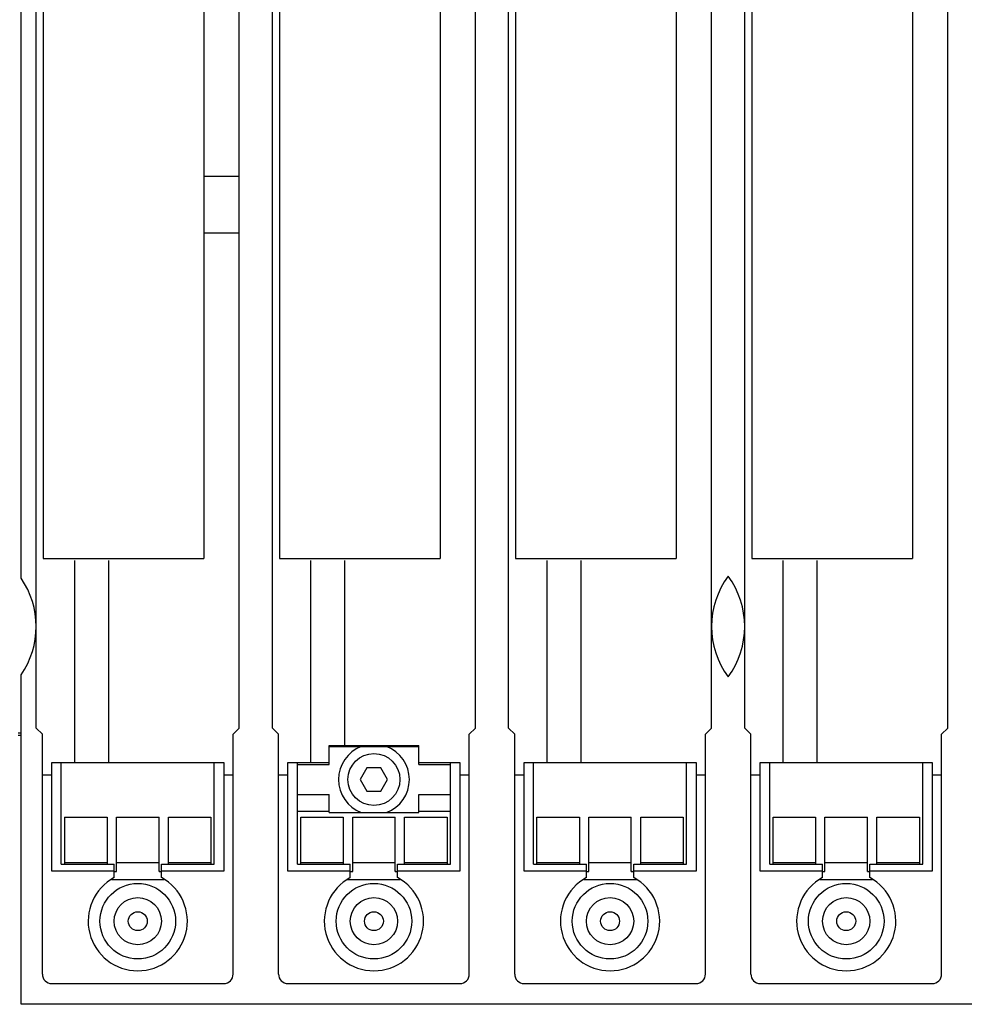
# Model space of a CAD drawing. Extents: x 0 to 841, y 0 to 594.
# Drawn here: x 416 to 516, y 171 to 275 of the extents above; entities that cross this region are included whole.
import ezdxf

# ---------------------------------------------------------------- set-up
doc = ezdxf.new("R2010")
doc.units = 0
doc.header["$LTSCALE"] = 46.255
doc.header["$MEASUREMENT"] = 0
doc.layers.add('10000_FRONT', color=7, linetype='CONTINUOUS')

msp = doc.modelspace()

# ---------------------------------------------------------------- linework, layer by layer
at = {"layer": '10000_FRONT', "color": 7, "linetype": 'Continuous'}
for p, q in [((416.4, 215.97897), (416.4, 389.25647)), ((418, 200.10647), (418, 379.25647)), ((439.5, 200.10647), (439.5, 379.25647)), ((443, 200.10647), (443, 379.25647)), ((464.5, 200.10647), (464.5, 379.25647)), ((468, 200.10647), (468, 379.25647)), ((489.5, 200.10647), (489.5, 379.25647)), ((493, 200.10647), (493, 379.25647)), ((514.5, 200.10647), (514.5, 379.25647)), ((418.75, 356.65647), (418.75, 218.05647)), ((435.75, 356.65647), (435.75, 218.05647)), ((443.75, 356.65647), (443.75, 218.05647)), ((460.75, 356.65647), (460.75, 218.05647)), ((468.75, 356.65647), (468.75, 218.05647)), ((485.75, 356.65647), (485.75, 218.05647)), ((493.75, 356.65647), (493.75, 218.05647)), ((510.75, 356.65647), (510.75, 218.05647)), ((439.5, 258.50647), (435.75, 258.50647)), ((439.5, 252.50647), (435.75, 252.50647)), ((418.75, 218.05647), (435.75, 218.05647)), ((443.75, 218.05647), (460.75, 218.05647)), ((468.75, 218.05647), (485.75, 218.05647)), ((493.75, 218.05647), (510.75, 218.05647)), ((422.05, 217.85647), (422.05, 196.45647)), ((425.65, 217.85647), (425.65, 196.45647)), ((447.05, 217.85647), (447.05, 196.45647)), ((450.65, 217.85647), (450.65, 198.25647)), ((472.05, 217.85647), (472.05, 196.45647)), ((475.65, 217.85647), (475.65, 196.45647)), ((497.05, 217.85647), (497.05, 196.45647)), ((500.65, 217.85647), (500.65, 196.45647)), ((416.4, 170.85647), (416.4, 205.73398)), ((416.1, 199.60647), (416.4, 199.60647)), ((416.1, 199.35647), (416.4, 199.35647)), ((418, 200.10647), (418.65, 199.45647)), ((418.65, 174.05647), (418.65, 199.45647)), ((439.5, 200.10647), (438.85, 199.45647)), ((438.85, 174.05647), (438.85, 199.45647)), ((443, 200.10647), (443.65, 199.45647)), ((443.65, 174.05647), (443.65, 199.45647)), ((464.5, 200.10647), (463.85, 199.45647)), ((463.85, 174.05647), (463.85, 199.45647)), ((468, 200.10647), (468.65, 199.45647)), ((468.65, 174.05647), (468.65, 199.45647)), ((489.5, 200.10647), (488.85, 199.45647)), ((488.85, 174.05647), (488.85, 199.45647)), ((493, 200.10647), (493.65, 199.45647)), ((493.65, 174.05647), (493.65, 199.45647)), ((514.5, 200.10647), (513.85, 199.45647)), ((513.85, 174.05647), (513.85, 199.45647)), ((449, 198.25647), (458.5, 198.25647)), ((449, 196.25647), (449, 198.25647)), ((449, 198.15647), (458.5, 198.15647)), ((458.5, 196.25647), (458.5, 198.25647)), ((419.65, 196.45647), (437.85, 196.45647)), ((419.65, 184.95647), (419.65, 196.45647)), ((420.65, 185.70756), (420.65, 196.45647)), ((436.85, 185.70756), (436.85, 196.45647)), ((437.85, 196.45647), (437.85, 184.95647)), ((444.65, 196.45647), (449, 196.45647)), ((444.65, 184.95647), (444.65, 196.45647)), ((445.65, 185.70756), (445.65, 196.45647)), ((445.65, 196.25647), (449, 196.25647)), ((458.5, 196.45647), (462.85, 196.45647)), ((458.5, 196.25647), (461.85, 196.25647)), ((461.85, 185.70756), (461.85, 196.45647)), ((462.85, 196.45647), (462.85, 184.95647)), ((469.65, 196.45647), (487.85, 196.45647)), ((469.65, 184.95647), (469.65, 196.45647)), ((470.65, 185.70756), (470.65, 196.45647)), ((486.85, 185.70756), (486.85, 196.45647)), ((487.85, 196.45647), (487.85, 184.95647)), ((494.65, 196.45647), (512.85, 196.45647)), ((494.65, 184.95647), (494.65, 196.45647)), ((495.65, 185.70756), (495.65, 196.45647)), ((511.85, 185.70756), (511.85, 196.45647)), ((512.85, 196.45647), (512.85, 184.95647)), ((418.65, 195.15647), (419.65, 195.15647)), ((437.85, 195.15647), (438.85, 195.15647)), ((443.65, 195.15647), (444.65, 195.15647)), ((453.01515, 195.90647), (452.3, 194.65647)), ((454.48485, 195.90647), (453.01515, 195.90647)), ((455.2, 194.65647), (454.48485, 195.90647)), ((462.85, 195.15647), (463.85, 195.15647)), ((468.65, 195.15647), (469.65, 195.15647)), ((487.85, 195.15647), (488.85, 195.15647)), ((493.65, 195.15647), (494.65, 195.15647)), ((512.85, 195.15647), (513.85, 195.15647)), ((452.3, 194.65647), (453.01515, 193.40647)), ((454.48485, 193.40647), (455.2, 194.65647)), ((445.65, 193.05647), (449, 193.05647)), ((449, 191.15647), (449, 193.05647)), ((453.01515, 193.40647), (454.48485, 193.40647)), ((458.5, 193.05647), (461.85, 193.05647)), ((458.5, 191.15647), (458.5, 193.05647)), ((449, 191.25647), (445.65, 191.25647)), ((449, 191.15647), (458.5, 191.15647)), ((461.85, 191.25647), (458.5, 191.25647)), ((421, 190.65647), (425.5, 190.65647)), ((421, 190.65643), (421, 185.70756)), ((425.5, 190.65629), (425.5, 185.70756)), ((426.5, 190.65647), (431, 190.65647)), ((426.5, 184.90647), (426.5, 190.65629)), ((431, 184.90647), (431, 190.65629)), ((432, 190.65647), (436.5, 190.65647)), ((432, 185.70756), (432, 190.65629)), ((436.5, 190.65629), (436.5, 185.70756)), ((446, 190.65647), (450.5, 190.65647)), ((446, 185.70756), (446, 190.65629)), ((450.5, 190.65629), (450.5, 185.70756)), ((451.5, 190.65647), (456, 190.65647)), ((451.5, 184.90647), (451.5, 190.65629)), ((456, 184.90647), (456, 190.65629)), ((457, 190.65647), (461.5, 190.65647)), ((457, 185.70756), (457, 190.65629)), ((461.5, 190.65629), (461.5, 185.70756)), ((471, 190.65647), (475.5, 190.65647)), ((471, 185.70756), (471, 190.65629)), ((475.5, 190.65629), (475.5, 185.70756)), ((476.5, 190.65647), (481, 190.65647)), ((476.5, 184.90647), (476.5, 190.65629)), ((481, 184.90647), (481, 190.65629)), ((482, 190.65647), (486.5, 190.65647)), ((482, 185.70756), (482, 190.65629)), ((486.5, 190.65629), (486.5, 185.70756)), ((496, 190.65647), (500.5, 190.65647)), ((496, 185.70756), (496, 190.65629)), ((500.5, 190.65629), (500.5, 185.70756)), ((501.5, 190.65647), (506, 190.65647)), ((501.5, 184.90647), (501.5, 190.65629)), ((506, 184.90647), (506, 190.65629)), ((507, 190.65647), (511.5, 190.65647)), ((507, 185.70756), (507, 190.65629)), ((511.5, 190.65629), (511.5, 185.70756)), ((420.65, 185.70756), (426.25, 185.70756)), ((421, 185.865), (425.5, 185.865)), ((426.25, 184.27302), (426.25, 185.70756)), ((426.5, 185.865), (431, 185.865)), ((431.25, 185.70756), (436.85, 185.70756)), ((431.25, 184.27302), (431.25, 185.70756)), ((432, 185.865), (436.5, 185.865)), ((445.65, 185.70756), (451.25, 185.70756)), ((446, 185.865), (450.5, 185.865)), ((451.25, 184.27302), (451.25, 185.70756)), ((451.5, 185.865), (456, 185.865)), ((456.25, 185.70756), (461.85, 185.70756)), ((456.25, 184.27302), (456.25, 185.70756)), ((457, 185.865), (461.5, 185.865)), ((470.65, 185.70756), (476.25, 185.70756)), ((471, 185.865), (475.5, 185.865)), ((476.25, 184.27302), (476.25, 185.70756)), ((476.5, 185.865), (481, 185.865)), ((481.25, 185.70756), (486.85, 185.70756)), ((481.25, 184.27302), (481.25, 185.70756)), ((482, 185.865), (486.5, 185.865)), ((495.65, 185.70756), (501.25, 185.70756)), ((496, 185.865), (500.5, 185.865)), ((501.25, 184.27302), (501.25, 185.70756)), ((501.5, 185.865), (506, 185.865)), ((506.25, 185.70756), (511.85, 185.70756)), ((506.25, 184.27302), (506.25, 185.70756)), ((507, 185.865), (511.5, 185.865)), ((426.25, 184.95647), (419.65, 184.95647)), ((426.25, 184.90647), (426.5, 184.90647)), ((426.46546, 184.90647), (426.49107, 184.99904)), ((431, 184.90647), (431.25, 184.90647)), ((431.00893, 184.99907), (431.03454, 184.90647)), ((437.85, 184.95647), (431.25, 184.95647)), ((451.25, 184.95647), (444.65, 184.95647)), ((451.25, 184.90647), (451.5, 184.90647)), ((451.46546, 184.90647), (451.49107, 184.99904)), ((456, 184.90647), (456.25, 184.90647)), ((456.00893, 184.99907), (456.03454, 184.90647)), ((462.85, 184.95647), (456.25, 184.95647)), ((476.25, 184.95647), (469.65, 184.95647)), ((476.25, 184.90647), (476.5, 184.90647)), ((476.46546, 184.90647), (476.49089, 184.99817)), ((481, 184.90647), (481.25, 184.90647)), ((481.00905, 184.99847), (481.03454, 184.90647)), ((487.85, 184.95647), (481.25, 184.95647)), ((501.25, 184.95647), (494.65, 184.95647)), ((501.25, 184.90647), (501.5, 184.90647)), ((501.46546, 184.90647), (501.49107, 184.99904)), ((506, 184.90647), (506.25, 184.90647)), ((506.00893, 184.99907), (506.03454, 184.90647)), ((512.85, 184.95647), (506.25, 184.95647)), ((425.95485, 184.05531), (431.54515, 184.05531)), ((450.95485, 184.05531), (456.54515, 184.05531)), ((475.95485, 184.05531), (481.54515, 184.05531)), ((500.95485, 184.05531), (506.54515, 184.05531)), ((419.65, 173.05647), (437.85, 173.05647)), ((444.65, 173.05647), (462.85, 173.05647)), ((469.65, 173.05647), (487.85, 173.05647)), ((494.65, 173.05647), (512.85, 173.05647)), ((566.1, 170.85647), (416.4, 170.85647))]:
    msp.add_line(p, q, dxfattribs=at)
for centre, radius in [((453.75, 194.65647), 2.75), ((428.75, 179.65647), 4), ((453.75, 179.65647), 4), ((478.75, 179.65647), 4), ((503.75, 179.65647), 4), ((428.75, 179.65647), 2.5), ((453.75, 179.65647), 2.5), ((478.75, 179.65647), 2.5), ((503.75, 179.65647), 2.5), ((428.75, 179.65647), 1), ((453.75, 179.65647), 1), ((478.75, 179.65647), 1), ((503.75, 179.65647), 1)]:
    msp.add_circle(centre, radius, dxfattribs=at)
for centre, radius, start, end in [((409, 210.85647), 9, 325.3078694, 34.6921306), ((498.5, 210.85647), 9, 143.6639425, 216.3360575), ((484, 210.85647), 9, 323.6639425, 36.3360575), ((453.75, 194.65647), 3.75, 111.0394698, 248.9605302), ((453.75, 194.65647), 3.75, 291.0394698, 68.9605302), ((428.75, 179.65647), 5.25, 118.4368901, 61.5631099), ((453.75, 179.65647), 5.25, 118.4368901, 61.5631099), ((478.75, 179.65647), 5.25, 118.4368901, 61.5631099), ((503.75, 179.65647), 5.25, 118.4368901, 61.5631099), ((419.65, 174.05647), 1, 180, 270), ((437.85, 174.05647), 1, 270, 0), ((444.65, 174.05647), 1, 180, 270), ((462.85, 174.05647), 1, 270, 0), ((469.65, 174.05647), 1, 180, 270), ((487.85, 174.05647), 1, 270, 0), ((494.65, 174.05647), 1, 180, 270), ((512.85, 174.05647), 1, 270, 0)]:
    msp.add_arc(centre, radius, start, end, dxfattribs=at)

doc.saveas('drawing.dxf')
